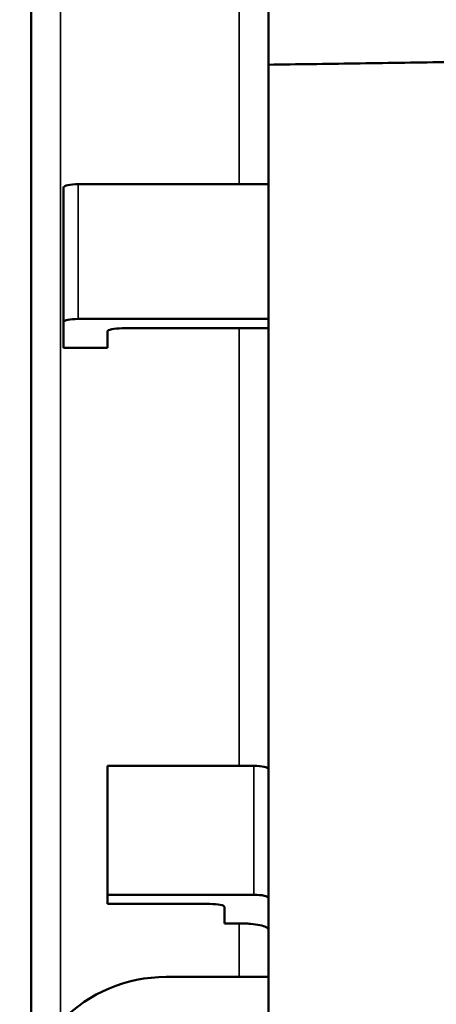
# Model space of a CAD drawing. Units: millimetres. Extents: x 50 to 2100, y 0 to 1485.
# Drawn here: x 1122 to 1137, y 1171 to 1205 of the extents above; entities that cross this region are included whole.
import ezdxf

# ---------------------------------------------------------------- set-up
doc = ezdxf.new("R2010")
doc.units = ezdxf.units.MM
doc.header["$LTSCALE"] = 5
for name, color, linetype, lineweight in [('Schraffur (ISO)', 7, 'Continuous', 18), ('Sichtbar (ISO)', 7, 'Continuous', 50), ('Sichtbar schmal (ISO)', 7, 'Continuous', 35)]:
    doc.layers.add(name, color=color, linetype=linetype, lineweight=lineweight)

msp = doc.modelspace()

# ---------------------------------------------------------------- hatches: boundary and pattern name
at = {"layer": 'Schraffur (ISO)'}
h = msp.add_hatch(dxfattribs=at)
h.set_pattern_fill('ANSI31', color=256, scale=127, angle=105.0002, style=0)
h.set_pattern_definition([(150.0002, (0, 0), (-7.93744, -13.74819), [])])
edge = h.paths.add_edge_path()
edge.add_line((1130.99, 1170.148), (1130.99, 1171.948))
edge.add_line((1130.99, 1171.948), (1127.49, 1171.948))
edge.add_ellipse((1127.49, 1166.948), major_axis=(-5, 0), ratio=1, start_angle=270, end_angle=360)
edge.add_line((1122.49, 1166.948), (1122.49, 1164.948))
edge.add_line((1122.49, 1164.948), (1122.69, 1164.948))
edge.add_line((1122.69, 1164.948), (1122.69, 1147.198))
edge.add_line((1122.69, 1147.198), (1132.49, 1147.198))
edge.add_line((1132.49, 1147.198), (1132.49, 1148.628))
edge.add_ellipse((1131.99, 1148.628), major_axis=(0, 0.5), ratio=1, start_angle=270, end_angle=355)
edge.add_line((1132.033, 1149.126), (1125.49, 1149.698))
edge.add_line((1125.49, 1149.698), (1125.49, 1168.946))
edge.add_line((1125.49, 1168.946), (1130.99, 1168.946))
edge.add_line((1130.99, 1168.946), (1133.217, 1170.148))
edge.add_line((1133.217, 1170.148), (1130.99, 1170.148))
edge = h.paths.add_edge_path()
edge.add_line((1136.99, 1207.652), (1154.99, 1208.029))
edge.add_spline(control_points=[(1154.99, 1208.029), (1158.372, 1208.1), (1160.895, 1208.828), (1164.623, 1210.123), (1166.816, 1211.288), (1168.993, 1212.557)], knot_values=[-1.212724, -1.212724, -1.212724, -1.212724, -0.756047, -0.756047, 0, 0, 0, 0], degree=3, periodic=0)
edge.add_ellipse((1168.49, 1213.421), major_axis=(0.864, 0.504), ratio=1, start_angle=270, end_angle=329.7561)
edge.add_line((1169.49, 1213.421), (1169.49, 1214.81))
edge.add_line((1169.49, 1214.81), (1169.49, 1216.546))
edge.add_line((1169.49, 1216.546), (1169.49, 1217.139))
edge.add_ellipse((1168.99, 1217.139), major_axis=(0, 0.5), ratio=1, start_angle=270, end_angle=361)
edge.add_line((1168.981, 1217.639), (1167.081, 1217.606))
edge.add_ellipse((1167.09, 1217.106), major_axis=(-0.5, -0.009), ratio=1, start_angle=270, end_angle=359)
edge.add_line((1166.59, 1217.106), (1166.59, 1214.348))
edge.add_ellipse((1163.89, 1214.348), major_axis=(0, -2.7), ratio=1, start_angle=0, end_angle=90, ccw=False)
edge.add_line((1163.89, 1211.648), (1128.09, 1211.648))
edge.add_ellipse((1128.09, 1214.348), major_axis=(-2.7, 0), ratio=1, start_angle=0, end_angle=90, ccw=False)
edge.add_line((1125.39, 1214.348), (1125.39, 1217.106))
edge.add_ellipse((1124.89, 1217.106), major_axis=(0, 0.5), ratio=1, start_angle=270, end_angle=359)
edge.add_line((1124.898, 1217.606), (1122.795, 1217.643))
edge.add_ellipse((1122.79, 1217.343), major_axis=(-0.3, 0.005), ratio=1, start_angle=270, end_angle=361)
edge.add_line((1122.49, 1217.343), (1122.49, 1216.757))
edge.add_line((1122.49, 1216.757), (1122.49, 1214.541))
edge.add_line((1122.49, 1214.541), (1122.49, 1212.763))
edge.add_ellipse((1124.49, 1212.763), major_axis=(0, -2), ratio=1, start_angle=270, end_angle=333.0577)
edge.add_spline(control_points=[(1123.583, 1210.98), (1125.835, 1209.836), (1127.905, 1208.955), (1132.32, 1207.815), (1134.648, 1207.603), (1136.99, 1207.652)], knot_values=[-1.367275, -1.367275, -1.367275, -1.367275, -0.702744, -0.702744, 0, 0, 0, 0], degree=3, periodic=0)
edge = h.paths.add_edge_path()
edge.add_line((1135.99, 1113.748), (1135.99, 1114.598))
edge.add_line((1135.99, 1114.598), (1140.99, 1114.598))
edge.add_line((1140.99, 1114.598), (1140.99, 1116.959))
edge.add_line((1140.99, 1116.959), (1125.49, 1117.053))
edge.add_line((1125.49, 1117.053), (1125.49, 1134.198))
edge.add_line((1125.49, 1134.198), (1132.033, 1134.771))
edge.add_ellipse((1131.99, 1135.269), major_axis=(0.498, 0.044), ratio=1, start_angle=270, end_angle=355)
edge.add_line((1132.49, 1135.269), (1132.49, 1136.698))
edge.add_line((1132.49, 1136.698), (1122.69, 1136.698))
edge.add_line((1122.69, 1136.698), (1122.69, 1118.948))
edge.add_line((1122.69, 1118.948), (1122.49, 1118.948))
edge.add_line((1122.49, 1118.948), (1122.49, 1116.948))
edge.add_ellipse((1127.49, 1116.948), major_axis=(0, -5), ratio=1, start_angle=270, end_angle=360)
edge.add_line((1127.49, 1111.948), (1130.99, 1111.948))
edge.add_line((1130.99, 1111.948), (1130.99, 1113.748))
edge.add_line((1130.99, 1113.748), (1135.99, 1113.748))
edge = h.paths.add_edge_path()
edge.add_ellipse((1124.89, 1066.79), major_axis=(0.5, 0.009), ratio=1, start_angle=270, end_angle=359)
edge.add_line((1125.39, 1066.79), (1125.39, 1069.548))
edge.add_ellipse((1128.09, 1069.548), major_axis=(0, 2.7), ratio=1, start_angle=0, end_angle=90, ccw=False)
edge.add_line((1128.09, 1072.248), (1163.89, 1072.248))
edge.add_ellipse((1163.89, 1069.548), major_axis=(2.7, 0), ratio=1, start_angle=0, end_angle=90, ccw=False)
edge.add_line((1166.59, 1069.548), (1166.59, 1066.79))
edge.add_ellipse((1167.09, 1066.79), major_axis=(0, -0.5), ratio=1, start_angle=270, end_angle=359)
edge.add_line((1167.081, 1066.29), (1168.981, 1066.257))
edge.add_ellipse((1168.99, 1066.757), major_axis=(0.5, -0.009), ratio=1, start_angle=270, end_angle=361)
edge.add_line((1169.49, 1066.757), (1169.49, 1069.087))
edge.add_line((1169.49, 1069.087), (1169.49, 1070.476))
edge.add_ellipse((1168.49, 1070.476), major_axis=(0, 1), ratio=1, start_angle=270, end_angle=329.7561)
edge.add_spline(control_points=[(1168.993, 1071.339), (1166.816, 1072.609), (1164.623, 1073.774), (1160.895, 1075.068), (1158.372, 1075.797), (1154.99, 1075.867)], knot_values=[-2.695558, -2.695558, -2.695558, -2.695558, -1.01507, -1.01507, 0, 0, 0, 0], degree=3, periodic=0)
edge.add_line((1154.99, 1075.867), (1136.99, 1076.245))
edge.add_spline(control_points=[(1136.99, 1076.245), (1134.648, 1076.294), (1132.32, 1076.081), (1127.905, 1074.942), (1125.835, 1074.061), (1123.583, 1072.917)], knot_values=[-1.558774, -1.558774, -1.558774, -1.558774, -0.757604, -0.757604, 0, 0, 0, 0], degree=3, periodic=0)
edge.add_ellipse((1124.49, 1071.134), major_axis=(-1.783, -0.906), ratio=1, start_angle=270, end_angle=333.0577)
edge.add_line((1122.49, 1071.134), (1122.49, 1069.356))
edge.add_line((1122.49, 1069.356), (1122.49, 1066.554))
edge.add_ellipse((1122.79, 1066.554), major_axis=(0, -0.3), ratio=1, start_angle=270, end_angle=361)
edge.add_line((1122.795, 1066.254), (1124.898, 1066.29))

# ---------------------------------------------------------------- linework, layer by layer
at = {"layer": 'Sichtbar (ISO)'}
for p, q in [((1122.884, 1168.895), (1122.884, 1209.741)), ((1123.99, 1194.315), (1123.99, 1198.915)), ((1130.99, 1199.022), (1124.49, 1199.022)), ((1130.99, 1199.022), (1130.99, 1194.421)), ((1123.99, 1193.438), (1123.99, 1194.315)), ((1124.49, 1194.421), (1130.99, 1194.421)), ((1125.99, 1194.102), (1130.99, 1194.102)), ((1130.99, 1194.421), (1130.99, 1194.102)), ((1125.49, 1193.438), (1125.49, 1193.996)), ((1123.99, 1193.438), (1125.49, 1193.438)), ((1130.49, 1179.156), (1125.49, 1179.156)), ((1125.49, 1174.754), (1125.49, 1179.156)), ((1130.99, 1179.052), (1130.99, 1174.65)), ((1130.49, 1174.754), (1125.49, 1174.754)), ((1125.49, 1174.442), (1125.49, 1174.754)), ((1130.99, 1174.65), (1130.99, 1173.568)), ((1128.99, 1174.442), (1125.49, 1174.442)), ((1129.49, 1174.338), (1129.49, 1173.778)), ((1129.49, 1173.778), (1129.99, 1173.778)), ((1130.99, 1171.948), (1127.49, 1171.948)), ((1130.99, 1170.148), (1130.99, 1171.948))]:
    msp.add_line(p, q, dxfattribs=at)
msp.add_arc((1127.49, 1166.948), 5, 90, 180, dxfattribs=at)
for centre, major_axis, ratio, start_param, end_param in [((1124.49, 1198.915), (0.5, 0), 0.212646, 1.570796, 3.141593), ((1124.49, 1194.315), (-0.5, 0), 0.212646, 4.712389, 6.283185), ((1125.99, 1193.996), (0.5, 0), 0.212646, 1.570796, 3.141593), ((1130.49, 1179.052), (0.5, 0), 0.207999, 0, 1.570796), ((1130.49, 1174.65), (0.5, 0), 0.207999, 0, 1.570796), ((1128.99, 1174.338), (0.5, 0), 0.207999, 0, 1.570796)]:
    msp.add_ellipse(centre, major_axis=major_axis, ratio=ratio, start_param=start_param, end_param=end_param, dxfattribs=at)
for points, knots in [([(1130.99, 1199.022), (1130.99, 1199.778), (1130.99, 1201.803), (1130.99, 1203.98), (1130.99, 1205.374)], [0.8375243, 0.8375243, 0.8375243, 0.8375243, 0.9, 1, 1, 1, 1]), ([(1136.99, 1203.193), (1135.972, 1203.178), (1133.971, 1203.148), (1131.972, 1203.118), (1130.99, 1203.104)], [0, 0, 0, 0, 0.3333333, 0.6554541, 0.6554541, 0.6554541, 0.6554541]), ([(1130.99, 1179.052), (1130.99, 1179.248), (1130.99, 1180.055), (1130.99, 1181.547), (1130.99, 1183.645), (1130.99, 1185.94), (1130.99, 1188.458), (1130.99, 1191.163), (1130.99, 1193.117), (1130.99, 1194.102)], [0.0671933, 0.0671933, 0.0671933, 0.0671933, 0.1, 0.2, 0.3, 0.4, 0.5, 0.6, 0.6929588, 0.6929588, 0.6929588, 0.6929588]), ([(1129.99, 1173.778), (1130.054, 1173.778), (1130.118, 1173.777), (1130.248, 1173.772), (1130.314, 1173.767), (1130.496, 1173.751), (1130.604, 1173.736), (1130.786, 1173.698), (1130.859, 1173.676), (1130.936, 1173.637), (1130.957, 1173.624), (1130.983, 1173.596), (1130.99, 1173.582), (1130.99, 1173.568)], [0.0000015, 0.0000015, 0.0000015, 0.0000015, 0.0193144, 0.0193144, 0.039843, 0.039843, 0.0785452, 0.0785452, 0.1173387, 0.1173387, 0.1383123, 0.1383123, 0.1580554, 0.1580554, 0.1580554, 0.1580554]), ([(1130.99, 1171.948), (1130.99, 1172.095), (1130.99, 1172.637), (1130.99, 1173.178), (1130.99, 1173.568)], [0.5436246, 0.5436246, 0.5436246, 0.5436246, 0.6666667, 1, 1, 1, 1])]:
    msp.add_open_spline(points, degree=3, knots=knots, dxfattribs=at)
at = {"layer": 'Sichtbar schmal (ISO)'}
for p, q in [((1124.49, 1194.421), (1124.49, 1199.022)), ((1130.49, 1179.156), (1130.49, 1174.754))]:
    msp.add_line(p, q, dxfattribs=at)
for points, knots in [([(1123.884, 1170.412), (1123.884, 1170.948), (1123.884, 1172.527), (1123.884, 1175.243), (1123.884, 1178.827), (1123.884, 1182.876), (1123.884, 1187.226), (1123.884, 1191.7), (1123.884, 1196.192), (1123.884, 1200.682), (1123.884, 1205.034), (1123.884, 1207.867), (1123.884, 1209.216)], [0.0203883, 0.0203883, 0.0203883, 0.0203883, 0.06138, 0.1427732, 0.2350503, 0.3402214, 0.4515732, 0.5629673, 0.6743211, 0.7857151, 0.8971497, 1, 1, 1, 1]), ([(1129.99, 1199.022), (1129.99, 1199.574), (1129.99, 1201.62), (1129.99, 1203.82), (1129.99, 1205.459), (1129.99, 1205.619)], [0.7611483, 0.7611483, 0.7611483, 0.7611483, 0.8208595, 0.9825606, 1, 1, 1, 1]), ([(1129.99, 1179.156), (1129.99, 1180.363), (1129.99, 1183.041), (1129.99, 1187.226), (1129.99, 1191.007), (1129.99, 1193.302), (1129.99, 1194.102)], [0.0397967, 0.0397967, 0.0397967, 0.0397967, 0.1744107, 0.3359916, 0.4976337, 0.584022, 0.584022, 0.584022, 0.584022]), ([(1129.99, 1171.948), (1129.99, 1171.966), (1129.99, 1172.579), (1129.99, 1173.188), (1129.99, 1173.778)], [0.4717611, 0.4717611, 0.4717611, 0.4717611, 0.4871777, 1, 1, 1, 1])]:
    msp.add_open_spline(points, degree=3, knots=knots, dxfattribs=at)

doc.saveas('drawing.dxf')
